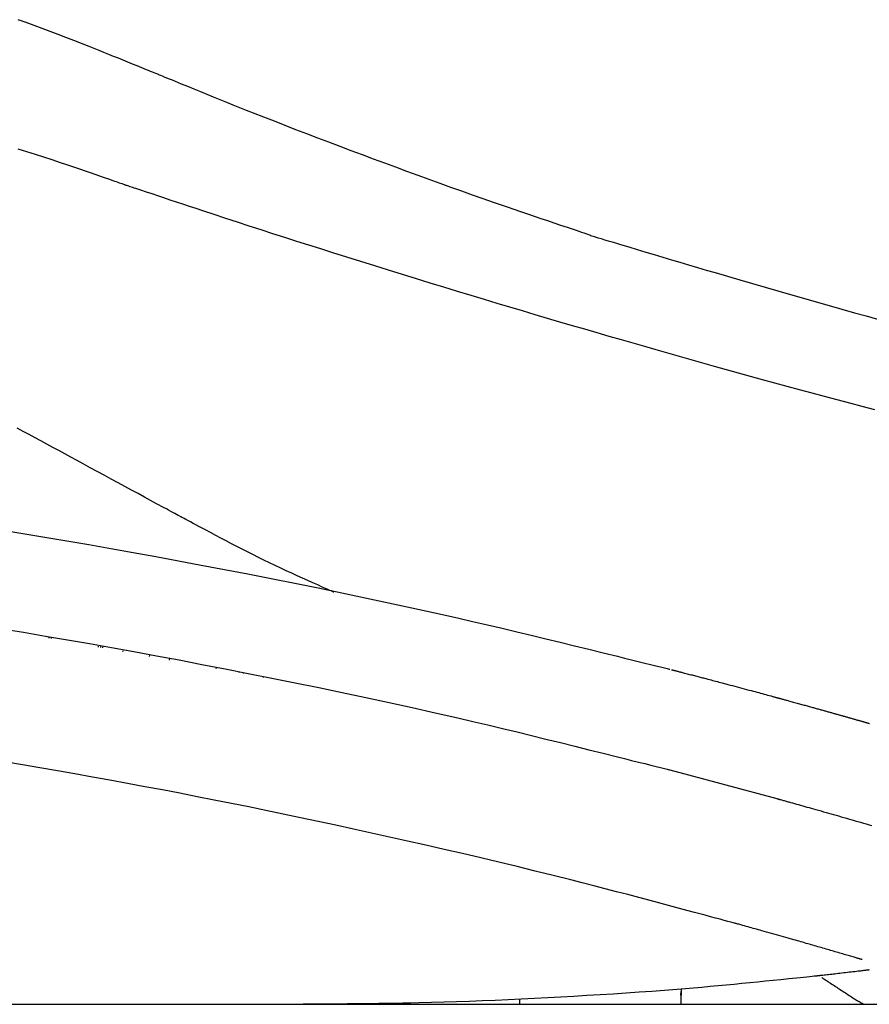
# Model space of a CAD drawing. Extents: x 4 to 1999, y 13 to 2915.
# Drawn here: x 754 to 885, y 968 to 1120 of the extents above; entities that cross this region are included whole.
import ezdxf

# ---------------------------------------------------------------- set-up
doc = ezdxf.new("R2010")
doc.units = 0
doc.layers.add('便器', color=7, linetype='CONTINUOUS')
doc.layers.add('便座', color=7, linetype='CONTINUOUS')

msp = doc.modelspace()

# ---------------------------------------------------------------- linework, layer by layer
at = {"layer": '便器', "color": 2, "linetype": 'CONTINUOUS'}
msp.add_line((711.536, 968), (1104, 968), dxfattribs=at)
at = {"layer": '便座', "color": 6, "linetype": 'CONTINUOUS'}
for p, q in [((758.5, 1024.342), (758.498, 1024.438)), ((758.799, 1024.385), (758.801, 1024.287)), ((766.061, 1022.967), (766.063, 1023.12)), ((766.362, 1023.068), (766.36, 1022.913)), ((766.705, 1023.008), (766.68, 1022.855)), ((769.829, 1022.282), (769.858, 1022.459)), ((773.897, 1021.755), (773.863, 1021.549)), ((777.012, 1020.976), (777.05, 1021.206)), ((784.195, 1019.671), (784.225, 1019.853)), ((787.655, 1019.139), (787.639, 1019.044)), ((788.34, 1018.996), (788.328, 1018.919)), ((791.465, 1018.275), (791.476, 1018.343)), ((853.968, 1004.076), (870.445, 999.655)), ((855.768, 969.4), (855.768, 970.372)), ((830.869, 968.83), (830.869, 968)), ((855.719, 968), (855.719, 969.4))]:
    msp.add_line(p, q, dxfattribs=at)
at = {"layer": '便座', "color": 6, "linetype": 'CONTINUOUS', "flags": 128}
for points in [[(775.315, 1111.081), (775.285, 1111.093), (775.196, 1111.129), (775.056, 1111.186), (774.87, 1111.262), (774.643, 1111.354), (774.382, 1111.461), (774.092, 1111.579), (773.779, 1111.706), (773.448, 1111.841), (773.105, 1111.98), (772.757, 1112.122), (772.036, 1112.416), (771.313, 1112.71), (770.587, 1113.005), (769.859, 1113.3), (769.127, 1113.596), (768.392, 1113.893), (767.651, 1114.191), (766.906, 1114.489), (766.155, 1114.789), (765.398, 1115.089), (764.634, 1115.391), (763.456, 1115.852), (762.263, 1116.315), (761.059, 1116.78), (759.845, 1117.244), (758.624, 1117.707), (757.399, 1118.169), (756.172, 1118.628), (754.946, 1119.084), (753.722, 1119.536)], [(841.701, 1086.368), (841.659, 1086.382), (841.539, 1086.422), (841.349, 1086.486), (841.095, 1086.572), (840.786, 1086.676), (840.43, 1086.796), (840.034, 1086.929), (839.607, 1087.073), (839.155, 1087.225), (838.686, 1087.383), (838.209, 1087.543), (837.206, 1087.881), (836.199, 1088.221), (835.186, 1088.562), (834.168, 1088.906), (833.144, 1089.253), (832.115, 1089.603), (831.079, 1089.956), (830.036, 1090.313), (828.986, 1090.673), (827.929, 1091.038), (826.865, 1091.408), (825.245, 1091.974), (823.609, 1092.551), (821.958, 1093.137), (820.293, 1093.732), (818.617, 1094.335), (816.93, 1094.946), (815.235, 1095.563), (813.534, 1096.186), (811.826, 1096.814), (810.116, 1097.447), (808.403, 1098.083), (806.677, 1098.726), (804.954, 1099.372), (803.235, 1100.019), (801.522, 1100.667), (799.818, 1101.316), (798.124, 1101.963), (796.444, 1102.609), (794.78, 1103.254), (793.133, 1103.895), (791.506, 1104.533), (789.902, 1105.167), (788.862, 1105.581), (787.832, 1105.992), (786.81, 1106.402), (785.797, 1106.811), (784.79, 1107.217), (783.79, 1107.623), (782.794, 1108.027), (781.804, 1108.431), (780.816, 1108.834), (779.832, 1109.236), (778.849, 1109.637), (778.368, 1109.834), (777.895, 1110.027), (777.438, 1110.213), (777.005, 1110.39), (776.605, 1110.554), (776.244, 1110.701), (775.931, 1110.829), (775.673, 1110.934), (775.48, 1111.014), (775.358, 1111.063), (775.315, 1111.081)], [(753.674, 1099.671), (755.003, 1099.255), (756.32, 1098.837), (757.623, 1098.419), (758.913, 1097.998), (760.19, 1097.576), (760.973, 1097.314), (761.75, 1097.052), (762.519, 1096.791), (763.28, 1096.53), (764.032, 1096.272), (764.773, 1096.015), (765.502, 1095.762), (766.22, 1095.511), (766.923, 1095.265), (767.613, 1095.024), (768.286, 1094.787), (768.54, 1094.698), (768.788, 1094.611), (769.026, 1094.528), (769.25, 1094.449), (769.457, 1094.377), (769.642, 1094.312), (769.801, 1094.256), (769.932, 1094.21), (770.031, 1094.176), (770.092, 1094.154), (770.114, 1094.146)], [(770.114, 1094.146), (770.133, 1094.14), (770.187, 1094.122), (770.275, 1094.093), (770.391, 1094.054), (770.534, 1094.006), (770.7, 1093.951), (770.885, 1093.888), (771.087, 1093.821), (771.303, 1093.749), (771.529, 1093.673), (771.761, 1093.595), (772.554, 1093.33), (773.385, 1093.052), (774.252, 1092.762), (775.151, 1092.462), (776.078, 1092.153), (777.031, 1091.835), (778.007, 1091.51), (779.001, 1091.18), (780.012, 1090.845), (781.035, 1090.506), (782.068, 1090.165), (783.833, 1089.585), (785.615, 1089.001), (787.41, 1088.415), (789.218, 1087.828), (791.037, 1087.239), (792.865, 1086.65), (794.699, 1086.061), (796.539, 1085.472), (798.383, 1084.884), (800.228, 1084.298), (802.073, 1083.714), (804.227, 1083.035), (806.378, 1082.36), (808.524, 1081.689), (810.665, 1081.023), (812.799, 1080.362), (814.927, 1079.705), (817.047, 1079.054), (819.157, 1078.408), (821.258, 1077.768), (823.349, 1077.134), (825.428, 1076.506), (827.384, 1075.918), (829.33, 1075.335), (831.267, 1074.757), (833.194, 1074.185), (835.113, 1073.617), (837.025, 1073.054), (838.931, 1072.495), (840.83, 1071.939), (842.724, 1071.388), (844.614, 1070.84), (846.501, 1070.295), (848.28, 1069.782), (850.059, 1069.272), (851.838, 1068.763), (853.621, 1068.256), (855.408, 1067.749), (857.202, 1067.242), (859.005, 1066.735), (860.817, 1066.227), (862.641, 1065.718), (864.479, 1065.208), (866.333, 1064.695), (868.203, 1064.179), (870.088, 1063.662), (871.987, 1063.143), (873.896, 1062.624), (875.814, 1062.104), (877.739, 1061.585), (879.669, 1061.067), (881.601, 1060.55), (883.533, 1060.036), (885.463, 1059.525)], [(841.696, 1086.353), (841.752, 1086.336), (841.914, 1086.287), (842.171, 1086.21), (842.512, 1086.108), (842.928, 1085.983), (843.407, 1085.839), (843.94, 1085.679), (844.516, 1085.506), (845.124, 1085.323), (845.755, 1085.134), (846.398, 1084.941), (847.684, 1084.555), (848.975, 1084.168), (850.273, 1083.779), (851.579, 1083.388), (852.891, 1082.995), (854.211, 1082.601), (855.539, 1082.205), (856.876, 1081.808), (858.222, 1081.409), (859.577, 1081.009), (860.942, 1080.607), (862.842, 1080.049), (864.759, 1079.489), (866.692, 1078.928), (868.637, 1078.365), (870.593, 1077.801), (872.557, 1077.237), (874.526, 1076.674), (876.499, 1076.111), (878.474, 1075.55), (880.447, 1074.99), (882.418, 1074.434), (884.189, 1073.935), (885.954, 1073.439)], [(778.884, 1042.945), (778.88, 1042.947), (778.87, 1042.953), (778.854, 1042.961), (778.832, 1042.973), (778.805, 1042.988), (778.774, 1043.005), (778.739, 1043.024), (778.701, 1043.044), (778.66, 1043.067), (778.617, 1043.09), (778.573, 1043.114), (778.337, 1043.242), (778.08, 1043.381), (777.802, 1043.532), (777.506, 1043.693), (777.192, 1043.863), (776.861, 1044.043), (776.515, 1044.23), (776.156, 1044.425), (775.784, 1044.627), (775.4, 1044.836), (775.006, 1045.049), (774.097, 1045.543), (773.149, 1046.057), (772.167, 1046.59), (771.157, 1047.138), (770.123, 1047.699), (769.072, 1048.269), (768.008, 1048.847), (766.937, 1049.428), (765.863, 1050.01), (764.793, 1050.591), (763.732, 1051.167), (762.776, 1051.685), (761.831, 1052.198), (760.895, 1052.706), (759.966, 1053.21), (759.044, 1053.71), (758.127, 1054.208), (757.214, 1054.703), (756.304, 1055.196), (755.396, 1055.689), (754.488, 1056.182), (753.58, 1056.675)], [(802.301, 1031.416), (802.28, 1031.425), (802.222, 1031.452), (802.128, 1031.494), (802.002, 1031.55), (801.847, 1031.619), (801.667, 1031.7), (801.465, 1031.79), (801.244, 1031.889), (801.007, 1031.995), (800.758, 1032.107), (800.5, 1032.223), (799.795, 1032.538), (799.054, 1032.871), (798.282, 1033.219), (797.482, 1033.58), (796.66, 1033.954), (795.821, 1034.338), (794.968, 1034.732), (794.107, 1035.133), (793.241, 1035.541), (792.377, 1035.953), (791.517, 1036.369), (790.667, 1036.786), (789.826, 1037.205), (788.992, 1037.625), (788.166, 1038.047), (787.346, 1038.469), (786.532, 1038.892), (785.722, 1039.317), (784.916, 1039.741), (784.112, 1040.167), (783.31, 1040.592), (782.51, 1041.018), (782.017, 1041.28), (781.532, 1041.538), (781.063, 1041.787), (780.619, 1042.023), (780.208, 1042.241), (779.837, 1042.438), (779.516, 1042.609), (779.252, 1042.75), (779.053, 1042.855), (778.927, 1042.922), (778.884, 1042.945)], [(751.077, 1041.018), (754.433, 1040.47), (757.798, 1039.911), (761.175, 1039.339), (764.568, 1038.754), (767.979, 1038.156), (771.413, 1037.543), (774.873, 1036.914), (778.362, 1036.271), (781.884, 1035.611), (785.443, 1034.934), (789.03, 1034.241), (792.637, 1033.534), (796.258, 1032.813), (799.884, 1032.079), (803.507, 1031.333), (807.121, 1030.577), (810.716, 1029.811), (814.286, 1029.036), (817.823, 1028.254), (821.318, 1027.465), (823.623, 1026.936), (825.908, 1026.404), (828.175, 1025.871), (830.427, 1025.335), (832.664, 1024.799), (834.89, 1024.26), (837.106, 1023.721), (839.315, 1023.18), (841.517, 1022.639), (843.716, 1022.098), (845.912, 1021.556), (847.008, 1021.286), (848.085, 1021.02), (849.126, 1020.763), (850.112, 1020.52), (851.026, 1020.294), (851.849, 1020.091), (852.563, 1019.915), (853.15, 1019.77), (853.592, 1019.661), (853.871, 1019.592), (853.968, 1019.569)], [(751.183, 1025.804), (754.539, 1025.249), (757.903, 1024.682), (761.279, 1024.103), (764.671, 1023.509), (768.082, 1022.902), (771.515, 1022.281), (774.973, 1021.644), (778.461, 1020.991), (781.982, 1020.322), (785.537, 1019.636), (789.12, 1018.935), (792.724, 1018.218), (796.341, 1017.487), (799.963, 1016.744), (803.583, 1015.989), (807.192, 1015.223), (810.783, 1014.447), (814.349, 1013.662), (817.882, 1012.87), (821.373, 1012.071), (823.674, 1011.535), (825.956, 1010.997), (828.219, 1010.456), (830.467, 1009.914), (832.702, 1009.371), (834.924, 1008.826), (837.137, 1008.279), (839.341, 1007.732), (841.54, 1007.185), (843.735, 1006.636), (845.928, 1006.088), (847.021, 1005.814), (848.096, 1005.545), (849.135, 1005.285), (850.12, 1005.039), (851.032, 1004.811), (851.854, 1004.605), (852.566, 1004.427), (853.152, 1004.28), (853.593, 1004.17), (853.871, 1004.101), (853.968, 1004.076)], [(854.261, 1019.493), (854.266, 1019.492), (854.28, 1019.488), (854.303, 1019.483), (854.332, 1019.475), (854.368, 1019.466), (854.41, 1019.455), (854.456, 1019.443), (854.506, 1019.43), (854.559, 1019.417), (854.613, 1019.403), (854.668, 1019.388), (854.778, 1019.36), (854.888, 1019.332), (854.998, 1019.303), (855.108, 1019.275), (855.218, 1019.247), (855.328, 1019.218), (855.439, 1019.19), (855.55, 1019.161), (855.663, 1019.132), (855.776, 1019.103), (855.89, 1019.073), (856.074, 1019.026), (856.26, 1018.978), (856.447, 1018.929), (856.637, 1018.88), (856.826, 1018.831), (857.016, 1018.782), (857.205, 1018.733), (857.393, 1018.684), (857.579, 1018.635), (857.763, 1018.588), (857.943, 1018.541), (858.126, 1018.493), (858.305, 1018.446), (858.481, 1018.4), (858.655, 1018.355), (858.826, 1018.31), (858.996, 1018.266), (859.166, 1018.221), (859.334, 1018.177), (859.503, 1018.133), (859.672, 1018.089), (859.842, 1018.044), (860.076, 1017.983), (860.314, 1017.92), (860.554, 1017.857), (860.797, 1017.793), (861.043, 1017.728), (861.292, 1017.663), (861.543, 1017.597), (861.798, 1017.529), (862.056, 1017.461), (862.317, 1017.392), (862.581, 1017.322), (862.926, 1017.231), (863.275, 1017.138), (863.629, 1017.044), (863.986, 1016.949), (864.346, 1016.854), (864.707, 1016.757), (865.07, 1016.66), (865.433, 1016.563), (865.796, 1016.466), (866.158, 1016.369), (866.518, 1016.272), (866.804, 1016.195), (867.088, 1016.119), (867.371, 1016.042), (867.651, 1015.966), (867.93, 1015.891), (868.207, 1015.816), (868.481, 1015.742), (868.753, 1015.668), (869.022, 1015.595), (869.289, 1015.523), (869.553, 1015.451), (869.684, 1015.416), (869.812, 1015.381), (869.935, 1015.347), (870.051, 1015.316), (870.158, 1015.287), (870.255, 1015.261), (870.338, 1015.238), (870.407, 1015.219), (870.458, 1015.205), (870.491, 1015.197), (870.502, 1015.193)], [(870.502, 1015.193), (870.507, 1015.192), (870.522, 1015.188), (870.545, 1015.182), (870.576, 1015.173), (870.614, 1015.163), (870.657, 1015.151), (870.706, 1015.138), (870.758, 1015.124), (870.813, 1015.109), (870.87, 1015.093), (870.928, 1015.077), (871.044, 1015.045), (871.16, 1015.014), (871.277, 1014.982), (871.394, 1014.95), (871.512, 1014.918), (871.63, 1014.885), (871.749, 1014.853), (871.869, 1014.82), (871.99, 1014.787), (872.112, 1014.754), (872.234, 1014.72), (872.418, 1014.67), (872.603, 1014.619), (872.79, 1014.567), (872.979, 1014.515), (873.168, 1014.463), (873.357, 1014.411), (873.547, 1014.359), (873.736, 1014.307), (873.923, 1014.255), (874.109, 1014.204), (874.294, 1014.153), (874.462, 1014.106), (874.629, 1014.06), (874.794, 1014.015), (874.957, 1013.969), (875.119, 1013.925), (875.28, 1013.88), (875.44, 1013.836), (875.599, 1013.792), (875.758, 1013.747), (875.916, 1013.704), (876.074, 1013.66), (876.219, 1013.619), (876.363, 1013.579), (876.508, 1013.539), (876.653, 1013.498), (876.798, 1013.458), (876.942, 1013.418), (877.087, 1013.378), (877.231, 1013.337), (877.375, 1013.297), (877.519, 1013.257), (877.663, 1013.217), (877.793, 1013.18), (877.924, 1013.144), (878.054, 1013.107), (878.184, 1013.071), (878.314, 1013.034), (878.445, 1012.998), (878.575, 1012.961), (878.705, 1012.925), (878.835, 1012.888), (878.966, 1012.852), (879.097, 1012.815), (879.221, 1012.78), (879.346, 1012.745), (879.471, 1012.71), (879.596, 1012.675), (879.721, 1012.639), (879.846, 1012.604), (879.972, 1012.569), (880.098, 1012.533), (880.224, 1012.498), (880.35, 1012.462), (880.476, 1012.426), (880.596, 1012.393), (880.716, 1012.359), (880.836, 1012.325), (880.956, 1012.291), (881.076, 1012.257), (881.196, 1012.223), (881.317, 1012.189), (881.437, 1012.155), (881.557, 1012.121), (881.677, 1012.087), (881.798, 1012.053), (881.906, 1012.022), (882.015, 1011.991), (882.123, 1011.96), (882.231, 1011.929), (882.34, 1011.899), (882.448, 1011.868), (882.556, 1011.837), (882.664, 1011.807), (882.771, 1011.776), (882.879, 1011.745), (882.987, 1011.715), (883.08, 1011.688), (883.173, 1011.662), (883.266, 1011.635), (883.358, 1011.609), (883.449, 1011.583), (883.539, 1011.557), (883.628, 1011.532), (883.716, 1011.507), (883.802, 1011.482), (883.886, 1011.458), (883.969, 1011.435), (884.039, 1011.415), (884.107, 1011.395), (884.174, 1011.376), (884.241, 1011.357), (884.307, 1011.338), (884.373, 1011.319), (884.439, 1011.3), (884.505, 1011.281), (884.572, 1011.262), (884.64, 1011.242), (884.709, 1011.223)], [(863.99, 980.474), (863.915, 980.494), (863.7, 980.552), (863.358, 980.644), (862.903, 980.766), (862.35, 980.914), (861.713, 981.085), (861.005, 981.274), (860.241, 981.479), (859.435, 981.695), (858.602, 981.918), (857.754, 982.145), (856.053, 982.601), (854.351, 983.057), (852.646, 983.512), (850.937, 983.967), (849.222, 984.422), (847.5, 984.877), (845.768, 985.331), (844.026, 985.785), (842.273, 986.239), (840.505, 986.693), (838.722, 987.146), (836.005, 987.827), (833.256, 988.507), (830.48, 989.184), (827.685, 989.857), (824.875, 990.524), (822.058, 991.185), (819.238, 991.839), (816.422, 992.485), (813.616, 993.121), (810.825, 993.747), (808.057, 994.361), (805.302, 994.966), (802.572, 995.559), (799.864, 996.141), (797.174, 996.712), (794.499, 997.273), (791.835, 997.825), (789.18, 998.368), (786.529, 998.904), (783.881, 999.432), (781.23, 999.954), (778.575, 1000.47), (775.9, 1000.983), (773.219, 1001.49), (770.531, 1001.992), (767.839, 1002.488), (765.145, 1002.978), (762.448, 1003.461), (759.751, 1003.938), (757.055, 1004.407), (754.362, 1004.87), (751.672, 1005.325)], [(870.445, 999.655), (870.452, 999.654), (870.471, 999.648), (870.502, 999.64), (870.544, 999.628), (870.593, 999.614), (870.651, 999.598), (870.714, 999.581), (870.783, 999.562), (870.854, 999.542), (870.928, 999.522), (871.002, 999.501), (871.148, 999.46), (871.293, 999.42), (871.435, 999.381), (871.577, 999.342), (871.717, 999.303), (871.857, 999.264), (871.998, 999.225), (872.138, 999.186), (872.28, 999.147), (872.423, 999.107), (872.568, 999.067), (872.861, 998.985), (873.162, 998.901), (873.47, 998.815), (873.784, 998.727), (874.103, 998.638), (874.426, 998.547), (874.752, 998.456), (875.08, 998.364), (875.409, 998.271), (875.737, 998.179), (876.065, 998.086), (876.459, 997.975), (876.851, 997.865), (877.24, 997.755), (877.627, 997.645), (878.014, 997.535), (878.399, 997.426), (878.784, 997.317), (879.169, 997.207), (879.554, 997.097), (879.941, 996.987), (880.328, 996.876), (880.756, 996.753), (881.185, 996.63), (881.616, 996.506), (882.047, 996.382), (882.479, 996.258), (882.911, 996.133), (883.342, 996.009), (883.772, 995.884), (884.2, 995.76), (884.627, 995.636), (885.052, 995.513)], [(883.589, 974.871), (883.586, 974.872), (883.577, 974.875), (883.562, 974.879), (883.543, 974.885), (883.52, 974.891), (883.494, 974.899), (883.465, 974.908), (883.434, 974.917), (883.402, 974.926), (883.369, 974.936), (883.336, 974.946), (883.271, 974.965), (883.208, 974.984), (883.147, 975.002), (883.087, 975.02), (883.027, 975.037), (882.969, 975.055), (882.91, 975.072), (882.851, 975.089), (882.792, 975.107), (882.732, 975.124), (882.671, 975.142), (882.511, 975.19), (882.342, 975.239), (882.166, 975.291), (881.983, 975.345), (881.795, 975.4), (881.602, 975.457), (881.407, 975.514), (881.209, 975.572), (881.009, 975.631), (880.81, 975.689), (880.611, 975.748), (880.367, 975.819), (880.125, 975.89), (879.886, 975.959), (879.649, 976.029), (879.413, 976.097), (879.179, 976.166), (878.947, 976.233), (878.715, 976.301), (878.485, 976.368), (878.255, 976.434), (878.026, 976.501), (877.77, 976.575), (877.513, 976.65), (877.258, 976.724), (877.003, 976.797), (876.748, 976.871), (876.494, 976.944), (876.241, 977.017), (875.989, 977.09), (875.738, 977.162), (875.487, 977.235), (875.237, 977.306), (874.965, 977.384), (874.694, 977.462), (874.423, 977.54), (874.151, 977.618), (873.879, 977.696), (873.605, 977.774), (873.328, 977.853), (873.05, 977.932), (872.768, 978.012), (872.483, 978.094), (872.193, 978.176), (871.838, 978.277), (871.476, 978.38), (871.11, 978.483), (870.741, 978.588), (870.369, 978.693), (869.995, 978.799), (869.621, 978.904), (869.248, 979.01), (868.876, 979.114), (868.507, 979.218), (868.142, 979.32), (867.872, 979.396), (867.603, 979.471), (867.337, 979.545), (867.072, 979.619), (866.807, 979.692), (866.543, 979.766), (866.278, 979.839), (866.013, 979.913), (865.746, 979.987), (865.477, 980.062), (865.206, 980.137), (865.043, 980.182), (864.882, 980.227), (864.726, 980.27), (864.577, 980.312), (864.439, 980.35), (864.314, 980.385), (864.205, 980.415), (864.115, 980.44), (864.048, 980.458), (864.005, 980.47), (863.99, 980.474)], [(884.638, 973.286), (884.637, 973.286), (884.633, 973.286), (884.627, 973.285), (884.618, 973.284), (884.608, 973.283), (884.596, 973.281), (884.583, 973.28), (884.568, 973.278), (884.552, 973.276), (884.535, 973.274), (884.517, 973.272), (884.422, 973.26), (884.314, 973.247), (884.195, 973.233), (884.067, 973.217), (883.93, 973.201), (883.785, 973.183), (883.634, 973.165), (883.477, 973.146), (883.315, 973.126), (883.15, 973.107), (882.983, 973.086), (882.71, 973.054), (882.435, 973.021), (882.156, 972.988), (881.875, 972.954), (881.592, 972.921), (881.307, 972.888), (881.022, 972.854), (880.735, 972.821), (880.448, 972.788), (880.161, 972.754), (879.874, 972.721), (879.624, 972.693), (879.375, 972.664), (879.128, 972.636), (878.883, 972.609), (878.641, 972.581), (878.403, 972.555), (878.169, 972.528), (877.939, 972.502), (877.715, 972.477), (877.496, 972.453), (877.284, 972.429), (877.195, 972.419), (877.109, 972.41), (877.026, 972.4), (876.948, 972.392), (876.876, 972.384), (876.812, 972.376), (876.757, 972.37), (876.712, 972.365), (876.679, 972.361), (876.657, 972.359), (876.65, 972.358)], [(876.65, 972.358), (876.598, 972.353), (876.446, 972.337), (876.206, 972.313), (875.887, 972.28), (875.499, 972.24), (875.051, 972.194), (874.555, 972.143), (874.019, 972.088), (873.453, 972.03), (872.867, 971.97), (872.272, 971.909), (871.078, 971.786), (869.883, 971.664), (868.687, 971.542), (867.487, 971.421), (866.284, 971.301), (865.075, 971.182), (863.86, 971.064), (862.639, 970.947), (861.409, 970.833), (860.17, 970.72), (858.921, 970.609), (857.026, 970.447), (855.108, 970.291), (853.169, 970.139), (851.212, 969.993), (849.239, 969.851), (847.252, 969.714), (845.254, 969.582), (843.246, 969.455), (841.231, 969.333), (839.212, 969.214), (837.19, 969.101), (835.166, 968.991), (833.144, 968.887), (831.126, 968.787), (829.115, 968.693), (827.112, 968.604), (825.121, 968.522), (823.142, 968.445), (821.179, 968.376), (819.233, 968.313), (817.308, 968.258), (815.404, 968.21), (814.147, 968.183), (812.901, 968.159), (811.663, 968.138), (810.432, 968.119), (809.209, 968.103), (807.992, 968.089), (806.779, 968.076), (805.571, 968.064), (804.365, 968.054), (803.162, 968.044), (801.959, 968.035), (801.36, 968.03), (800.77, 968.025), (800.2, 968.021), (799.66, 968.017), (799.159, 968.013), (798.709, 968.009), (798.318, 968.006), (797.996, 968.004), (797.754, 968.002), (797.602, 968), (797.549, 968)], [(877.385, 972.105), (877.399, 972.096), (877.44, 972.07), (877.504, 972.028), (877.588, 971.973), (877.691, 971.906), (877.808, 971.829), (877.938, 971.745), (878.076, 971.654), (878.221, 971.56), (878.37, 971.463), (878.52, 971.365), (878.713, 971.239), (878.904, 971.115), (879.092, 970.992), (879.278, 970.87), (879.464, 970.749), (879.65, 970.628), (879.835, 970.506), (880.023, 970.384), (880.211, 970.261), (880.403, 970.136), (880.597, 970.01), (880.795, 969.881), (880.994, 969.75), (881.193, 969.62), (881.39, 969.492), (881.583, 969.366), (881.77, 969.244), (881.948, 969.128), (882.116, 969.019), (882.272, 968.917), (882.413, 968.825), (882.538, 968.743), (882.565, 968.725), (882.591, 968.709), (882.615, 968.693), (882.637, 968.679), (882.657, 968.665), (882.675, 968.654), (882.69, 968.644), (882.702, 968.636), (882.711, 968.63), (882.717, 968.626), (882.719, 968.625)], [(855.656, 969.389), (855.658, 969.4), (855.719, 969.982)], [(882.719, 968.625), (882.725, 968.622), (882.744, 968.611), (882.773, 968.595), (882.813, 968.574), (882.861, 968.548), (882.916, 968.518), (882.978, 968.484), (883.045, 968.447), (883.117, 968.409), (883.191, 968.368), (883.267, 968.326), (883.422, 968.242), (883.581, 968.157), (883.742, 968.071), (883.878, 968)]]:
    msp.add_lwpolyline(points, dxfattribs=at)

doc.saveas('drawing.dxf')
